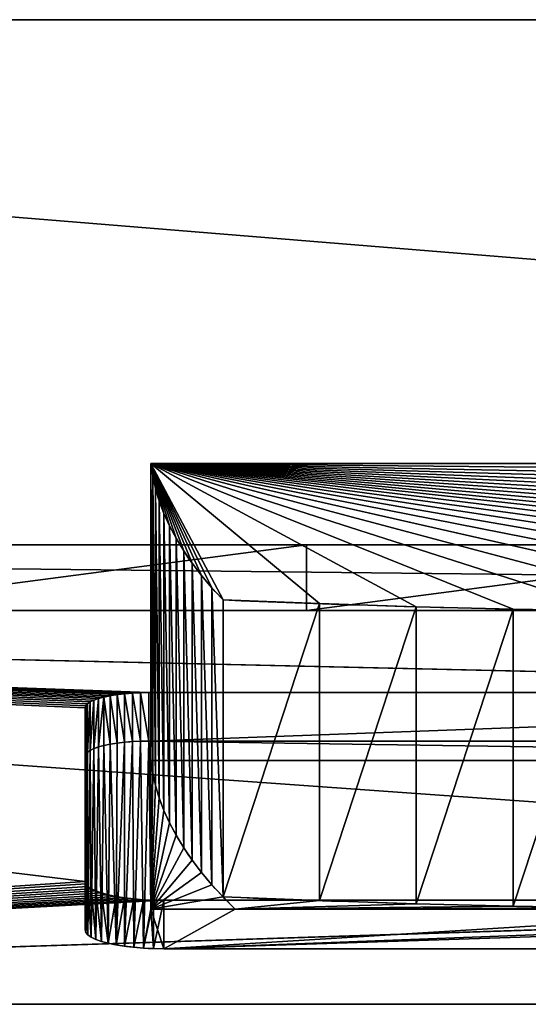
# Model space of a CAD drawing. Units: millimetres. Extents: x 0 to 500, y -625 to 0.
# Drawn here: x 190 to 229, y -625 to -550 of the extents above; entities that cross this region are included whole.
import ezdxf

# ---------------------------------------------------------------- set-up
doc = ezdxf.new("R2010")
doc.units = ezdxf.units.MM
doc.header["$LTSCALE"] = 25.4
doc.layers.get('0').update_dxf_attribs({"true_color": 0xff5454})

# ---------------------------------------------------------------- blocks, each defined once
blk = doc.blocks.new('Group_4')
at = {"color": 7, "true_color": 0xeae9ee}
for p, q in [((35, 0), (35, 491.2)), ((35, 491.2, 270), (35, 0, 270)), ((35, 0), (35, 491.2)), ((35, 491.2, 270), (35, 0, 270)), ((75, 491.2, 270), (75, 0, 270)), ((75, 491.2, 270), (75, 0, 270)), ((30, 471.78, 50.989), (30, 20.62, 50.989)), ((30, 20.62, 245.58), (30, 471.78, 245.58)), ((30, 471.78, 50.989), (30, 20.62, 50.989)), ((30, 20.62, 245.58), (30, 471.78, 245.58)), ((30, 20.62, 245.58), (30, 471.78, 245.58)), ((30, 20.62, 172.462), (30, 471.78, 172.462)), ((30, 20.62, 172.462), (30, 471.78, 172.462)), ((30, 471.78, 50.989), (30, 20.62, 50.989)), ((35, 20.62, 245.58), (35, 471.78, 245.58)), ((35, 20.62, 245.58), (35, 471.78, 245.58)), ((75, 42.003), (75, 450.397)), ((75, 42.003), (75, 450.397)), ((0, 441.78, 172.462), (0, 50.62, 172.462)), ((0, 441.78, 172.462), (0, 50.62, 172.462)), ((8.983, 300.996, 136.087), (5.294, 300.996, 135.176)), ((8.983, 300.996, 136.087), (5.294, 300.996, 135.176)), ((9.167, 301.149, 135.342), (5.478, 301.149, 134.431)), ((9.167, 301.149, 135.342), (5.478, 301.149, 134.431)), ((5.665, 301.2, 133.673), (18.895, 301.2, 80.107)), ((9.355, 301.2, 134.585), (5.665, 301.2, 133.673)), ((5.665, 301.2, 133.673), (18.895, 301.2, 80.107)), ((9.355, 301.2, 134.585), (5.665, 301.2, 133.673)), ((9.355, 301.2, 134.585), (22.584, 301.2, 81.018)), ((9.355, 301.2, 134.585), (22.584, 301.2, 81.018)), ((22.584, 301.2, 81.018), (18.895, 301.2, 80.107)), ((22.584, 301.2, 81.018), (18.895, 301.2, 80.107)), ((22.735, 301.159, 80.404), (19.046, 301.159, 79.493)), ((22.735, 301.159, 80.404), (19.046, 301.159, 79.493)), ((22.884, 301.035, 79.801), (19.195, 301.035, 78.89)), ((22.884, 301.035, 79.801), (19.195, 301.035, 78.89)), ((23.028, 300.831, 79.219), (19.339, 300.831, 78.308)), ((23.028, 300.831, 79.219), (19.339, 300.831, 78.308)), ((8.638, 300.399, 137.488), (4.948, 300.399, 136.577)), ((8.638, 300.399, 137.488), (4.948, 300.399, 136.577)), ((8.806, 300.745, 136.807), (5.117, 300.745, 135.895)), ((8.806, 300.745, 136.807), (5.117, 300.745, 135.895)), ((23.164, 300.551, 78.667), (19.475, 300.551, 77.756)), ((23.164, 300.551, 78.667), (19.475, 300.551, 77.756)), ((23.291, 300.199, 78.156), (19.602, 300.199, 77.245)), ((23.291, 300.199, 78.156), (19.602, 300.199, 77.245)), ((8.341, 299.448, 138.69), (4.651, 299.448, 137.779)), ((8.341, 299.448, 138.69), (4.651, 299.448, 137.779)), ((8.482, 299.964, 138.119), (4.792, 299.964, 137.208)), ((8.482, 299.964, 138.119), (4.792, 299.964, 137.208)), ((23.405, 299.781, 77.693), (19.716, 299.781, 76.782)), ((23.405, 299.781, 77.693), (19.716, 299.781, 76.782)), ((23.505, 299.305, 77.288), (19.816, 299.305, 76.377)), ((23.505, 299.305, 77.288), (19.816, 299.305, 76.377)), ((8.217, 298.86, 139.191), (4.528, 298.86, 138.28)), ((8.217, 298.86, 139.191), (4.528, 298.86, 138.28)), ((23.589, 298.778, 76.946), (19.9, 298.778, 76.035)), ((23.589, 298.778, 76.946), (19.9, 298.778, 76.035)), ((8.113, 298.21, 139.613), (4.424, 298.21, 138.702)), ((8.113, 298.21, 139.613), (4.424, 298.21, 138.702)), ((23.657, 298.21, 76.674), (19.967, 298.21, 75.763)), ((23.657, 298.21, 76.674), (19.967, 298.21, 75.763)), ((8.03, 297.508, 139.949), (4.341, 297.508, 139.038)), ((8.03, 297.508, 139.949), (4.341, 297.508, 139.038)), ((23.705, 297.61, 76.476), (20.016, 297.61, 75.565)), ((23.705, 297.61, 76.476), (20.016, 297.61, 75.565)), ((7.969, 296.767, 140.193), (4.28, 296.767, 139.282)), ((7.969, 296.767, 140.193), (4.28, 296.767, 139.282)), ((23.735, 296.989, 76.356), (20.046, 296.989, 75.445)), ((23.735, 296.989, 76.356), (20.046, 296.989, 75.445)), ((23.745, 296.357, 76.316), (20.056, 296.357, 75.405)), ((20.056, 296.357, 75.405), (20.056, 195.926, 75.405)), ((23.745, 296.357, 76.316), (20.056, 296.357, 75.405)), ((20.056, 296.357, 75.405), (20.056, 195.926, 75.405)), ((23.745, 296.357, 76.316), (23.745, 195.926, 76.316)), ((23.745, 296.357, 76.316), (23.745, 195.926, 76.316)), ((7.933, 296, 140.341), (4.244, 296, 139.43)), ((7.933, 296, 140.341), (4.244, 296, 139.43)), ((7.252, 296.2, 127.247), (18.582, 296.2, 81.373)), ((7.252, 289.781, 127.247), (7.252, 296.2, 127.247)), ((7.252, 289.781, 127.247), (7.252, 296.2, 127.247)), ((7.252, 296.2, 127.247), (18.582, 296.2, 81.373)), ((38.343, 295.563, 98.538), (15.722, 295.563, 92.952)), ((38.343, 295.563, 98.538), (15.722, 295.563, 92.952)), ((39.295, 295.848, 94.683), (16.675, 295.848, 89.096)), ((39.295, 295.848, 94.683), (16.675, 295.848, 89.096)), ((40.248, 296.06, 90.822), (17.628, 296.06, 85.236)), ((40.248, 296.06, 90.822), (17.628, 296.06, 85.236)), ((18.582, 296.2, 81.373), (18.582, 196.5, 81.373)), ((18.582, 296.2, 81.373), (18.582, 196.5, 81.373)), ((41.202, 296.2, 86.959), (18.582, 296.2, 81.373)), ((41.202, 296.2, 86.959), (18.582, 296.2, 81.373)), ((41.202, 296.2, 86.959), (41.202, 196.5, 86.959)), ((41.202, 296.2, 86.959), (41.202, 196.5, 86.959)), ((4.231, 197.22, 139.48), (4.231, 295.219, 139.48)), ((7.921, 295.219, 140.391), (4.231, 295.219, 139.48)), ((4.231, 197.22, 139.48), (4.231, 295.219, 139.48)), ((7.921, 295.219, 140.391), (4.231, 295.219, 139.48)), ((7.921, 197.22, 140.391), (7.921, 295.219, 140.391)), ((7.921, 197.22, 140.391), (7.921, 295.219, 140.391)), ((36.443, 294.779, 106.232), (13.822, 294.779, 100.645)), ((36.443, 294.779, 106.232), (13.822, 294.779, 100.645)), ((37.392, 295.207, 102.388), (14.772, 295.207, 96.802)), ((37.392, 295.207, 102.388), (14.772, 295.207, 96.802)), ((35.496, 294.279, 110.066), (12.875, 294.279, 104.48)), ((35.496, 294.279, 110.066), (12.875, 294.279, 104.48)), ((34.551, 293.707, 113.892), (11.931, 293.707, 108.306)), ((34.551, 293.707, 113.892), (11.931, 293.707, 108.306)), ((33.609, 293.064, 117.707), (10.988, 293.064, 112.12)), ((33.609, 293.064, 117.707), (10.988, 293.064, 112.12)), ((32.67, 292.349, 121.51), (10.049, 292.349, 115.923)), ((32.67, 292.349, 121.51), (10.049, 292.349, 115.923)), ((31.734, 291.564, 125.299), (9.113, 291.564, 119.713)), ((31.734, 291.564, 125.299), (9.113, 291.564, 119.713)), ((30.801, 290.707, 129.074), (8.181, 290.707, 123.488)), ((30.801, 290.707, 129.074), (8.181, 290.707, 123.488)), ((7.252, 246.318, 127.247), (7.252, 289.781, 127.247)), ((7.252, 246.318, 127.247), (7.252, 289.781, 127.247)), ((30, 284.352, 17.809), (35, 284.352, 17.809)), ((30, 284.352, 17.809), (35, 284.352, 17.809)), ((30.518, 283.366, 130.22), (7.898, 283.366, 124.634)), ((30.518, 283.366, 130.22), (7.898, 283.366, 124.634)), ((30.286, 275.994, 131.159), (7.666, 275.994, 125.573)), ((30.286, 275.994, 131.159), (7.666, 275.994, 125.573)), ((30.106, 268.597, 131.891), (7.485, 268.597, 126.304)), ((30.106, 268.597, 131.891), (7.485, 268.597, 126.304))]:
    blk.add_line(p, q, dxfattribs=at)
at = {"color": 7, "true_color": 0xeae9ee, "extrusion": (-1, -9.11731e-16, -2.82399e-16)}
for centre in [(-246.2, 779.279, -30), (-246.2, 779.279, -30), (-246.2, 779.279, -30), (-246.2, 779.279, -30), (-246.2, 779.279, -30), (-246.2, 779.279, -30), (-246.2, 779.279, -30), (-246.2, 779.279, -30), (-246.2, 779.279, -30), (-246.2, 779.279, -30), (-246.2, 779.279, -30), (-246.2, 779.279, -30), (-246.2, 779.279, -30), (-246.2, 779.279, -30), (-246.2, 779.279, -35), (-246.2, 779.279, -35), (-246.2, 779.279, -35), (-246.2, 779.279, -35), (-246.2, 779.279, -35), (-246.2, 779.279, -35), (-246.2, 779.279, -35), (-246.2, 779.279, -35), (-246.2, 779.279, -35), (-246.2, 779.279, -35), (-246.2, 779.279, -35), (-246.2, 779.279, -35), (-246.2, 779.279, -35), (-246.2, 779.279, -35)]:
    blk.add_arc(centre, 762.426, 252.790183, 287.209817, dxfattribs=at)
at = {"color": 7, "true_color": 0xeae9ee, "extrusion": (0.970831, 0, 0.239764)}
for centre in [(295.219, 128.416, 37.55), (295.219, 128.416, 37.55), (295.219, 128.416, 37.55), (295.219, 128.416, 37.55), (295.219, 128.416, 37.55), (295.219, 128.416, 37.55), (295.219, 128.416, 37.55), (295.219, 128.416, 37.55), (295.219, 128.416, 37.55), (295.219, 128.416, 37.55), (295.219, 128.416, 37.55), (295.219, 128.416, 37.55), (295.219, 128.416, 37.55), (295.219, 128.416, 41.35), (295.219, 128.416, 41.35), (295.219, 128.416, 41.35), (295.219, 128.416, 41.35), (295.219, 128.416, 41.35), (295.219, 128.416, 41.35), (295.219, 128.416, 41.35), (295.219, 128.416, 41.35), (295.219, 128.416, 41.35), (295.219, 128.416, 41.35), (295.219, 128.416, 41.35), (295.219, 128.416, 41.35), (295.219, 128.416, 41.35)]:
    blk.add_arc(centre, 5.981, 0, 90, dxfattribs=at)
at = {"color": 7, "true_color": 0xeae9ee, "extrusion": (-0.970831, -3.57389e-14, -0.239764)}
for centre in [(-296.357, 73.24, -37.55), (-296.357, 73.24, -37.55), (-296.357, 73.24, -37.55), (-296.357, 73.24, -37.55), (-296.357, 73.24, -37.55), (-296.357, 73.24, -37.55), (-296.357, 73.24, -37.55), (-296.357, 73.24, -37.55), (-296.357, 73.24, -37.55), (-296.357, 73.24, -37.55), (-296.357, 73.24, -37.55), (-296.357, 73.24, -37.55), (-296.357, 73.24, -37.55), (-296.357, 73.24, -41.35), (-296.357, 73.24, -41.35), (-296.357, 73.24, -41.35), (-296.357, 73.24, -41.35), (-296.357, 73.24, -41.35), (-296.357, 73.24, -41.35), (-296.357, 73.24, -41.35), (-296.357, 73.24, -41.35), (-296.357, 73.24, -41.35), (-296.357, 73.24, -41.35), (-296.357, 73.24, -41.35), (-296.357, 73.24, -41.35), (-296.357, 73.24, -41.35)]:
    blk.add_arc(centre, 4.843, 180, 270, dxfattribs=at)
at = {"color": 7, "true_color": 0xeae9ee, "extrusion": (-0.970831, 2.36354e-13, -0.239764)}
blk.add_arc((-76.966, 68.824, -37.55), 219.309, 167.06247, 178.5054, dxfattribs=at)
blk.add_arc((-76.966, 68.824, -37.55), 219.309, 167.06247, 178.5054, dxfattribs=at)
blk.add_arc((-76.966, 68.824, -37.55), 219.309, 167.06247, 178.5054, dxfattribs=at)
blk.add_arc((-76.966, 68.824, -37.55), 219.309, 167.06247, 178.5054, dxfattribs=at)
blk.add_arc((-76.966, 68.824, -37.55), 219.309, 167.06247, 178.5054, dxfattribs=at)
blk.add_arc((-76.966, 68.824, -37.55), 219.309, 167.06247, 178.5054, dxfattribs=at)
blk.add_arc((-76.966, 68.824, -37.55), 219.309, 167.06247, 178.5054, dxfattribs=at)
blk.add_arc((-76.966, 68.824, -37.55), 219.309, 167.06247, 178.5054, dxfattribs=at)
blk.add_arc((-76.966, 68.824, -37.55), 219.309, 167.06247, 178.5054, dxfattribs=at)
blk.add_arc((-76.966, 68.824, -37.55), 219.309, 167.06247, 178.5054, dxfattribs=at)
blk.add_arc((-76.966, 68.824, -37.55), 219.309, 167.06247, 178.5054, dxfattribs=at)
blk.add_arc((-76.966, 68.824, -37.55), 219.309, 167.06247, 178.5054, dxfattribs=at)
at = {"color": 7, "true_color": 0xeae9ee, "extrusion": (-0.970831, 2.17832e-13, -0.239764)}
blk.add_arc((-76.966, 68.824, -60.85), 219.309, 167.06247, 178.5054, dxfattribs=at)
blk.add_arc((-76.966, 68.824, -60.85), 219.309, 167.06247, 178.5054, dxfattribs=at)
blk.add_arc((-76.966, 68.824, -60.85), 219.309, 167.06247, 178.5054, dxfattribs=at)
blk.add_arc((-76.966, 68.824, -60.85), 219.309, 167.06247, 178.5054, dxfattribs=at)
blk.add_arc((-76.966, 68.824, -60.85), 219.309, 167.06247, 178.5054, dxfattribs=at)
blk.add_arc((-76.966, 68.824, -60.85), 219.309, 167.06247, 178.5054, dxfattribs=at)
blk.add_arc((-76.966, 68.824, -60.85), 219.309, 167.06247, 178.5054, dxfattribs=at)
blk.add_arc((-76.966, 68.824, -60.85), 219.309, 167.06247, 178.5054, dxfattribs=at)
blk.add_arc((-76.966, 68.824, -60.85), 219.309, 167.06247, 178.5054, dxfattribs=at)
blk.add_arc((-76.966, 68.824, -60.85), 219.309, 167.06247, 178.5054, dxfattribs=at)
blk.add_arc((-76.966, 68.824, -60.85), 219.309, 167.06247, 178.5054, dxfattribs=at)
blk.add_arc((-76.966, 68.824, -60.85), 219.309, 167.06247, 178.5054, dxfattribs=at)
at = {"color": 7, "true_color": 0xeae9ee, "extrusion": (0.970831, 8.31926e-15, 0.239764)}
blk.add_arc((246.283, -134.957, 37.55), 256.753, 80.03637, 89.99219, dxfattribs=at)
blk.add_arc((246.283, -134.957, 37.55), 256.753, 80.03637, 89.99219, dxfattribs=at)
blk.add_arc((246.283, -134.957, 37.55), 256.753, 80.03637, 89.99219, dxfattribs=at)
blk.add_arc((246.283, -134.957, 37.55), 256.753, 80.03637, 89.99219, dxfattribs=at)
blk.add_arc((246.283, -134.957, 37.55), 256.753, 80.03637, 89.99219, dxfattribs=at)
blk.add_arc((246.283, -134.957, 37.55), 256.753, 80.03637, 89.99219, dxfattribs=at)
blk.add_arc((246.283, -134.957, 37.55), 256.753, 80.03637, 89.99219, dxfattribs=at)
at = {"color": 7, "true_color": 0xeae9ee, "extrusion": (-0.970831, 2.30908e-13, -0.239764)}
blk.add_arc((-76.966, 68.824, -37.55), 219.309, 166.0222, 167.06247, dxfattribs=at)
blk.add_arc((-76.966, 68.824, -37.55), 219.309, 166.0222, 167.06247, dxfattribs=at)
at = {"color": 7, "true_color": 0xeae9ee, "extrusion": (0.970831, 7.20175e-15, 0.239764)}
blk.add_arc((246.283, -134.957, 60.85), 256.753, 80.03637, 89.99219, dxfattribs=at)
blk.add_arc((246.283, -134.957, 60.85), 256.753, 80.03637, 89.99219, dxfattribs=at)
blk.add_arc((246.283, -134.957, 60.85), 256.753, 80.03637, 89.99219, dxfattribs=at)
blk.add_arc((246.283, -134.957, 60.85), 256.753, 80.03637, 89.99219, dxfattribs=at)
blk.add_arc((246.283, -134.957, 60.85), 256.753, 80.03637, 89.99219, dxfattribs=at)
blk.add_arc((246.283, -134.957, 60.85), 256.753, 80.03637, 89.99219, dxfattribs=at)
blk.add_arc((246.283, -134.957, 60.85), 256.753, 80.03637, 89.99219, dxfattribs=at)
blk.add_arc((246.283, -134.957, 60.85), 256.753, 80.03637, 89.99219, dxfattribs=at)
at = {"color": 7, "true_color": 0xeae9ee}
mesh = blk.add_polyface(dxfattribs=at)
corners = [(75, 0), (75, 42.003), (35, 0), (75, 491.2), (35, 491.2), (75, 450.397)]
mesh.append_faces([[corners[k] for k in face] for face in [(2, 3, 4), (3, 1, 5)]], dxfattribs={"vtx0": -1, "color": 7})
mesh.append_faces([[corners[k] for k in face] for face in [(3, 2, 1)]], dxfattribs={"vtx0": -1, "vtx1": -1, "vtx2": -1, "color": 7})
mesh.append_faces([[corners[k] for k in face] for face in [(0, 1, 2)]], dxfattribs={"vtx1": -1, "color": 7})
mesh = blk.add_polyface(dxfattribs=at)
corners = [(35, 0), (35, 20.62, 50.989), (35, 0, 270), (35, 57.346, 40.613), (35, 94.546, 32.089), (35, 132.126, 25.436), (35, 169.991, 20.672), (35, 208.048, 17.809), (35, 491.2), (35, 246.2, 16.854), (35, 284.352, 17.809), (35, 322.409, 20.672), (35, 360.274, 25.436), (35, 397.854, 32.089), (35, 435.054, 40.613), (35, 471.78, 50.989), (35, 471.78, 172.462), (35, 471.78, 245.58), (35, 20.62, 245.58), (35, 491.2, 270), (35, 20.62, 172.462)]
mesh.append_faces([[corners[k] for k in face] for face in [(18, 1, 20)]], dxfattribs={"vtx0": -1, "color": 7})
mesh.append_faces([[corners[k] for k in face] for face in [(0, 1, 2), (1, 0, 3), (3, 0, 4), (4, 0, 5), (5, 0, 6), (6, 0, 7), (7, 8, 9), (9, 8, 10), (10, 8, 11), (11, 8, 12), (12, 8, 13), (13, 8, 14), (14, 8, 15), (15, 8, 16), (16, 8, 17), (2, 18, 19), (19, 17, 8)]], dxfattribs={"vtx0": -1, "vtx1": -1, "color": 7})
mesh.append_faces([[corners[k] for k in face] for face in [(18, 2, 1)]], dxfattribs={"vtx0": -1, "vtx1": -1, "vtx2": -1, "color": 7})
mesh.append_faces([[corners[k] for k in face] for face in [(7, 0, 8), (19, 18, 17)]], dxfattribs={"vtx0": -1, "vtx2": -1, "color": 7})
mesh = blk.add_polyface(dxfattribs=at)
corners = [(75, 491.2, 270), (35, 0, 270), (35, 491.2, 270), (75, 0, 270)]
mesh.append_faces([[corners[k] for k in face] for face in [(0, 1, 2), (1, 0, 3)]], dxfattribs={"vtx0": -1, "color": 7})
mesh = blk.add_polyface(dxfattribs=at)
corners = [(75, 42.003), (75, 0, 270), (75, 0), (75, 491.2, 270), (75, 450.397), (75, 491.2)]
mesh.append_faces([[corners[k] for k in face] for face in [(0, 1, 2), (3, 4, 5)]], dxfattribs={"vtx0": -1, "color": 7})
mesh.append_faces([[corners[k] for k in face] for face in [(1, 0, 3)]], dxfattribs={"vtx0": -1, "vtx1": -1, "color": 7})
mesh.append_faces([[corners[k] for k in face] for face in [(3, 0, 4)]], dxfattribs={"vtx0": -1, "vtx2": -1, "color": 7})
mesh = blk.add_polyface(dxfattribs=at)
corners = [(30, 20.62, 50.989), (23.511, 193.049, 77.264), (0, 50.62, 172.462), (23.593, 193.563, 76.931), (23.659, 194.118, 76.665), (23.706, 194.703, 76.473), (23.735, 195.309, 76.355), (30, 471.78, 50.989), (23.413, 192.584, 77.66), (23.302, 192.177, 78.111), (23.178, 191.833, 78.61), (23.046, 191.56, 79.149), (22.905, 191.361, 79.717), (22.76, 191.24, 80.306), (22.612, 191.2, 80.905), (23.745, 195.926, 76.316), (23.745, 296.357, 76.316), (23.735, 296.989, 76.356), (23.705, 297.61, 76.476), (23.657, 298.21, 76.674), (23.589, 298.778, 76.946), (23.505, 299.305, 77.288), (23.405, 299.781, 77.693), (23.291, 300.199, 78.156), (23.164, 300.551, 78.667), (23.028, 300.831, 79.219), (22.884, 301.035, 79.801), (22.735, 301.159, 80.404), (22.584, 301.2, 81.018), (9.355, 301.2, 134.585), (0, 441.78, 172.462), (7.933, 196.434, 140.341), (7.97, 195.662, 140.192), (8.03, 194.916, 139.946), (8.114, 194.21, 139.608), (8.219, 193.555, 139.183), (8.343, 192.963, 138.679), (8.485, 192.444, 138.105), (8.642, 192.007, 137.469), (8.812, 191.658, 136.783), (8.99, 191.405, 136.059), (9.176, 191.252, 135.31), (9.364, 191.2, 134.547), (7.921, 197.22, 140.391), (7.921, 295.219, 140.391), (7.933, 296, 140.341), (7.969, 296.767, 140.193), (8.03, 297.508, 139.949), (8.113, 298.21, 139.613), (8.217, 298.86, 139.191), (8.341, 299.448, 138.69), (8.482, 299.964, 138.119), (8.638, 300.399, 137.488), (8.806, 300.745, 136.807), (8.983, 300.996, 136.087), (9.167, 301.149, 135.342)]
mesh.append_faces([[corners[k] for k in face] for face in [(0, 1, 2), (1, 0, 3), (3, 0, 4), (4, 0, 5), (5, 0, 6), (6, 7, 15), (15, 7, 16), (16, 7, 17), (17, 7, 18), (18, 7, 19), (19, 7, 20), (20, 7, 21), (21, 7, 22), (22, 7, 23), (23, 7, 24), (24, 7, 25), (25, 7, 26), (26, 7, 27), (27, 7, 28), (28, 7, 29), (2, 31, 30), (31, 2, 32), (32, 2, 33), (33, 2, 34), (34, 2, 35), (35, 2, 36), (36, 2, 37), (37, 2, 38), (38, 2, 39), (39, 2, 40), (40, 2, 41), (41, 2, 42), (42, 2, 14)]], dxfattribs={"vtx0": -1, "vtx1": -1, "color": 7})
mesh.append_faces([[corners[k] for k in face] for face in [(6, 0, 7), (2, 1, 8), (2, 8, 9), (2, 9, 10), (2, 10, 11), (2, 11, 12), (2, 12, 13), (2, 13, 14), (29, 7, 30), (30, 31, 43), (30, 43, 44), (30, 44, 45), (30, 45, 46), (30, 46, 47), (30, 47, 48), (30, 48, 49), (30, 49, 50), (30, 50, 51), (30, 51, 52), (30, 52, 53), (30, 53, 54), (30, 54, 55), (30, 55, 29)]], dxfattribs={"vtx0": -1, "vtx2": -1, "color": 7})
mesh = blk.add_polyface(dxfattribs=at)
corners = [(0, 50.62, 172.462), (30, 471.78, 245.58), (30, 20.62, 245.58), (0, 441.78, 172.462)]
mesh.append_faces([[corners[k] for k in face] for face in [(0, 1, 2), (1, 0, 3)]], dxfattribs={"vtx0": -1, "color": 7})
mesh = blk.add_polyface(dxfattribs=at)
corners = [(35, 471.78, 245.58), (30, 20.62, 245.58), (30, 471.78, 245.58), (35, 20.62, 245.58)]
mesh.append_faces([[corners[k] for k in face] for face in [(0, 1, 2), (1, 0, 3)]], dxfattribs={"vtx0": -1, "color": 7})
mesh = blk.add_polyface(dxfattribs=at)
corners = [(30, 57.346, 40.613), (30, 471.78, 50.989), (30, 20.62, 50.989), (30, 94.546, 32.089), (30, 132.126, 25.436), (30, 169.991, 20.672), (30, 208.048, 17.809), (30, 246.2, 16.854), (30, 284.352, 17.809), (30, 322.409, 20.672), (30, 360.274, 25.436), (30, 397.854, 32.089), (30, 435.054, 40.613)]
mesh.append_faces([[corners[k] for k in face] for face in [(0, 1, 2), (1, 11, 12)]], dxfattribs={"vtx0": -1, "color": 7})
mesh.append_faces([[corners[k] for k in face] for face in [(1, 0, 3), (1, 3, 4), (1, 4, 5), (1, 5, 6), (1, 6, 7), (1, 7, 8), (1, 8, 9), (1, 9, 10), (1, 10, 11)]], dxfattribs={"vtx0": -1, "vtx2": -1, "color": 7})
mesh = blk.add_polyface(dxfattribs=at)
corners = [(30, 471.78, 172.462), (30, 20.62, 245.58), (30, 20.62, 172.462), (30, 471.78, 245.58)]
mesh.append_faces([[corners[k] for k in face] for face in [(0, 1, 2), (1, 0, 3)]], dxfattribs={"vtx0": -1, "color": 7})
mesh = blk.add_polyface(dxfattribs=at)
corners = [(30, 471.78, 50.989), (30, 20.62, 172.462), (30, 20.62, 50.989), (30, 471.78, 172.462)]
mesh.append_faces([[corners[k] for k in face] for face in [(0, 1, 2), (1, 0, 3)]], dxfattribs={"vtx0": -1, "color": 7})
mesh = blk.add_polyface(dxfattribs=at)
corners = [(35, 284.352, 17.809), (30, 322.409, 20.672), (30, 284.352, 17.809), (35, 322.409, 20.672)]
mesh.append_faces([[corners[k] for k in face] for face in [(0, 1, 2), (1, 0, 3)]], dxfattribs={"vtx0": -1, "color": 7})
mesh = blk.add_polyface(dxfattribs=at)
corners = [(20.056, 195.926, 75.405), (18.582, 196.5, 81.373), (15.369, 196.2, 94.382), (20.056, 296.357, 75.405), (18.582, 296.2, 81.373), (7.252, 296.2, 127.247), (19.071, 191.24, 79.395), (5.675, 191.2, 133.636), (18.923, 191.2, 79.993), (5.486, 191.252, 134.398), (19.216, 191.361, 78.806), (5.301, 191.405, 135.148), (19.356, 191.56, 78.238), (5.122, 191.658, 135.872), (19.489, 191.833, 77.699), (4.953, 192.007, 136.558), (19.613, 192.177, 77.2), (4.796, 192.444, 137.193), (19.724, 192.584, 76.749), (4.654, 192.963, 137.768), (19.822, 193.049, 76.353), (4.53, 193.555, 138.272), (19.904, 193.563, 76.02), (4.425, 194.21, 138.697), (19.97, 194.118, 75.754), (20.017, 194.703, 75.561), (4.341, 194.916, 139.035), (20.046, 195.309, 75.444), (4.281, 195.662, 139.281), (7.252, 196.2, 127.247), (4.244, 196.434, 139.43), (7.252, 202.914, 127.247), (4.231, 197.22, 139.48), (4.231, 295.219, 139.48), (7.252, 246.318, 127.247), (7.252, 289.781, 127.247), (4.244, 296, 139.43), (4.28, 296.767, 139.282), (20.046, 296.989, 75.445), (4.341, 297.508, 139.038), (20.016, 297.61, 75.565), (4.424, 298.21, 138.702), (19.967, 298.21, 75.763), (4.528, 298.86, 138.28), (19.9, 298.778, 76.035), (19.816, 299.305, 76.377), (4.651, 299.448, 137.779), (19.716, 299.781, 76.782), (4.792, 299.964, 137.208), (19.602, 300.199, 77.245), (4.948, 300.399, 136.577), (19.475, 300.551, 77.756), (5.117, 300.745, 135.895), (19.339, 300.831, 78.308), (5.294, 300.996, 135.176), (19.195, 301.035, 78.89), (5.478, 301.149, 134.431), (19.046, 301.159, 79.493), (5.665, 301.2, 133.673), (18.895, 301.2, 80.107)]
mesh.append_faces([[corners[k] for k in face] for face in [(6, 7, 8), (58, 57, 59)]], dxfattribs={"vtx0": -1, "color": 7})
mesh.append_faces([[corners[k] for k in face] for face in [(1, 3, 4), (4, 3, 5), (7, 6, 9), (9, 10, 11), (11, 12, 13), (13, 14, 15), (15, 16, 17), (17, 18, 19), (19, 20, 21), (21, 22, 23), (23, 25, 26), (26, 27, 28), (28, 29, 30), (29, 0, 2), (30, 31, 32), (32, 31, 33), (33, 5, 36), (36, 5, 37), (37, 38, 39), (39, 40, 41), (41, 42, 43), (43, 45, 46), (46, 47, 48), (48, 49, 50), (50, 51, 52), (52, 53, 54), (54, 55, 56), (56, 57, 58)]], dxfattribs={"vtx0": -1, "vtx1": -1, "color": 7})
mesh.append_faces([[corners[k] for k in face] for face in [(28, 0, 29), (37, 5, 3)]], dxfattribs={"vtx0": -1, "vtx1": -1, "vtx2": -1, "color": 7})
mesh.append_faces([[corners[k] for k in face] for face in [(0, 1, 2), (1, 0, 3), (9, 6, 10), (11, 10, 12), (13, 12, 14), (15, 14, 16), (17, 16, 18), (19, 18, 20), (21, 20, 22), (23, 22, 24), (23, 24, 25), (26, 25, 27), (28, 27, 0), (30, 29, 31), (33, 31, 34), (33, 34, 35), (33, 35, 5), (37, 3, 38), (39, 38, 40), (41, 40, 42), (43, 42, 44), (43, 44, 45), (46, 45, 47), (48, 47, 49), (50, 49, 51), (52, 51, 53), (54, 53, 55), (56, 55, 57)]], dxfattribs={"vtx0": -1, "vtx2": -1, "color": 7})
mesh = blk.add_polyface(dxfattribs=at)
corners = [(8.983, 300.996, 136.087), (5.117, 300.745, 135.895), (5.294, 300.996, 135.176), (8.806, 300.745, 136.807)]
mesh.append_faces([[corners[k] for k in face] for face in [(0, 1, 2), (1, 0, 3)]], dxfattribs={"vtx0": -1, "color": 7})
mesh = blk.add_polyface(dxfattribs=at)
corners = [(9.167, 301.149, 135.342), (5.294, 300.996, 135.176), (5.478, 301.149, 134.431), (8.983, 300.996, 136.087)]
mesh.append_faces([[corners[k] for k in face] for face in [(0, 1, 2), (1, 0, 3)]], dxfattribs={"vtx0": -1, "color": 7})
mesh = blk.add_polyface(dxfattribs=at)
corners = [(9.355, 301.2, 134.585), (5.478, 301.149, 134.431), (5.665, 301.2, 133.673), (9.167, 301.149, 135.342)]
mesh.append_faces([[corners[k] for k in face] for face in [(0, 1, 2), (1, 0, 3)]], dxfattribs={"vtx0": -1, "color": 7})
mesh = blk.add_polyface(dxfattribs=at)
corners = [(22.584, 301.2, 81.018), (5.665, 301.2, 133.673), (18.895, 301.2, 80.107), (9.355, 301.2, 134.585)]
mesh.append_faces([[corners[k] for k in face] for face in [(0, 1, 2), (1, 0, 3)]], dxfattribs={"vtx0": -1, "color": 7})
mesh = blk.add_polyface(dxfattribs=at)
corners = [(22.735, 301.159, 80.404), (18.895, 301.2, 80.107), (19.046, 301.159, 79.493), (22.584, 301.2, 81.018)]
mesh.append_faces([[corners[k] for k in face] for face in [(0, 1, 2), (1, 0, 3)]], dxfattribs={"vtx0": -1, "color": 7})
mesh = blk.add_polyface(dxfattribs=at)
corners = [(22.884, 301.035, 79.801), (19.046, 301.159, 79.493), (19.195, 301.035, 78.89), (22.735, 301.159, 80.404)]
mesh.append_faces([[corners[k] for k in face] for face in [(0, 1, 2), (1, 0, 3)]], dxfattribs={"vtx0": -1, "color": 7})
mesh = blk.add_polyface(dxfattribs=at)
corners = [(23.028, 300.831, 79.219), (19.195, 301.035, 78.89), (19.339, 300.831, 78.308), (22.884, 301.035, 79.801)]
mesh.append_faces([[corners[k] for k in face] for face in [(0, 1, 2), (1, 0, 3)]], dxfattribs={"vtx0": -1, "color": 7})
mesh = blk.add_polyface(dxfattribs=at)
corners = [(23.164, 300.551, 78.667), (19.339, 300.831, 78.308), (19.475, 300.551, 77.756), (23.028, 300.831, 79.219)]
mesh.append_faces([[corners[k] for k in face] for face in [(0, 1, 2), (1, 0, 3)]], dxfattribs={"vtx0": -1, "color": 7})
mesh = blk.add_polyface(dxfattribs=at)
corners = [(8.638, 300.399, 137.488), (4.792, 299.964, 137.208), (4.948, 300.399, 136.577), (8.482, 299.964, 138.119)]
mesh.append_faces([[corners[k] for k in face] for face in [(0, 1, 2), (1, 0, 3)]], dxfattribs={"vtx0": -1, "color": 7})
mesh = blk.add_polyface(dxfattribs=at)
corners = [(8.806, 300.745, 136.807), (4.948, 300.399, 136.577), (5.117, 300.745, 135.895), (8.638, 300.399, 137.488)]
mesh.append_faces([[corners[k] for k in face] for face in [(0, 1, 2), (1, 0, 3)]], dxfattribs={"vtx0": -1, "color": 7})
mesh = blk.add_polyface(dxfattribs=at)
corners = [(23.291, 300.199, 78.156), (19.475, 300.551, 77.756), (19.602, 300.199, 77.245), (23.164, 300.551, 78.667)]
mesh.append_faces([[corners[k] for k in face] for face in [(0, 1, 2), (1, 0, 3)]], dxfattribs={"vtx0": -1, "color": 7})
mesh = blk.add_polyface(dxfattribs=at)
corners = [(23.405, 299.781, 77.693), (19.602, 300.199, 77.245), (19.716, 299.781, 76.782), (23.291, 300.199, 78.156)]
mesh.append_faces([[corners[k] for k in face] for face in [(0, 1, 2), (1, 0, 3)]], dxfattribs={"vtx0": -1, "color": 7})
mesh = blk.add_polyface(dxfattribs=at)
corners = [(4.651, 299.448, 137.779), (8.217, 298.86, 139.191), (4.528, 298.86, 138.28), (8.341, 299.448, 138.69)]
mesh.append_faces([[corners[k] for k in face] for face in [(0, 1, 2), (1, 0, 3)]], dxfattribs={"vtx0": -1, "color": 7})
mesh = blk.add_polyface(dxfattribs=at)
corners = [(8.482, 299.964, 138.119), (4.651, 299.448, 137.779), (4.792, 299.964, 137.208), (8.341, 299.448, 138.69)]
mesh.append_faces([[corners[k] for k in face] for face in [(0, 1, 2), (1, 0, 3)]], dxfattribs={"vtx0": -1, "color": 7})
mesh = blk.add_polyface(dxfattribs=at)
corners = [(19.816, 299.305, 76.377), (23.405, 299.781, 77.693), (19.716, 299.781, 76.782), (23.505, 299.305, 77.288)]
mesh.append_faces([[corners[k] for k in face] for face in [(0, 1, 2), (1, 0, 3)]], dxfattribs={"vtx0": -1, "color": 7})
mesh = blk.add_polyface(dxfattribs=at)
corners = [(19.9, 298.778, 76.035), (23.505, 299.305, 77.288), (19.816, 299.305, 76.377), (23.589, 298.778, 76.946)]
mesh.append_faces([[corners[k] for k in face] for face in [(0, 1, 2), (1, 0, 3)]], dxfattribs={"vtx0": -1, "color": 7})
mesh = blk.add_polyface(dxfattribs=at)
corners = [(4.528, 298.86, 138.28), (8.113, 298.21, 139.613), (4.424, 298.21, 138.702), (8.217, 298.86, 139.191)]
mesh.append_faces([[corners[k] for k in face] for face in [(0, 1, 2), (1, 0, 3)]], dxfattribs={"vtx0": -1, "color": 7})
mesh = blk.add_polyface(dxfattribs=at)
corners = [(19.967, 298.21, 75.763), (23.589, 298.778, 76.946), (19.9, 298.778, 76.035), (23.657, 298.21, 76.674)]
mesh.append_faces([[corners[k] for k in face] for face in [(0, 1, 2), (1, 0, 3)]], dxfattribs={"vtx0": -1, "color": 7})
mesh = blk.add_polyface(dxfattribs=at)
corners = [(4.424, 298.21, 138.702), (8.03, 297.508, 139.949), (4.341, 297.508, 139.038), (8.113, 298.21, 139.613)]
mesh.append_faces([[corners[k] for k in face] for face in [(0, 1, 2), (1, 0, 3)]], dxfattribs={"vtx0": -1, "color": 7})
mesh = blk.add_polyface(dxfattribs=at)
corners = [(20.016, 297.61, 75.565), (23.657, 298.21, 76.674), (19.967, 298.21, 75.763), (23.705, 297.61, 76.476)]
mesh.append_faces([[corners[k] for k in face] for face in [(0, 1, 2), (1, 0, 3)]], dxfattribs={"vtx0": -1, "color": 7})
mesh = blk.add_polyface(dxfattribs=at)
corners = [(4.341, 297.508, 139.038), (7.969, 296.767, 140.193), (4.28, 296.767, 139.282), (8.03, 297.508, 139.949)]
mesh.append_faces([[corners[k] for k in face] for face in [(0, 1, 2), (1, 0, 3)]], dxfattribs={"vtx0": -1, "color": 7})
mesh = blk.add_polyface(dxfattribs=at)
corners = [(20.046, 296.989, 75.445), (23.705, 297.61, 76.476), (20.016, 297.61, 75.565), (23.735, 296.989, 76.356)]
mesh.append_faces([[corners[k] for k in face] for face in [(0, 1, 2), (1, 0, 3)]], dxfattribs={"vtx0": -1, "color": 7})
mesh = blk.add_polyface(dxfattribs=at)
corners = [(4.28, 296.767, 139.282), (7.933, 296, 140.341), (4.244, 296, 139.43), (7.969, 296.767, 140.193)]
mesh.append_faces([[corners[k] for k in face] for face in [(0, 1, 2), (1, 0, 3)]], dxfattribs={"vtx0": -1, "color": 7})
mesh = blk.add_polyface(dxfattribs=at)
corners = [(20.056, 296.357, 75.405), (23.735, 296.989, 76.356), (20.046, 296.989, 75.445), (23.745, 296.357, 76.316)]
mesh.append_faces([[corners[k] for k in face] for face in [(0, 1, 2), (1, 0, 3)]], dxfattribs={"vtx0": -1, "color": 7})
mesh = blk.add_polyface(dxfattribs=at)
corners = [(23.745, 195.926, 76.316), (20.056, 296.357, 75.405), (20.056, 195.926, 75.405), (23.745, 296.357, 76.316)]
mesh.append_faces([[corners[k] for k in face] for face in [(0, 1, 2), (1, 0, 3)]], dxfattribs={"vtx0": -1, "color": 7})
mesh = blk.add_polyface(dxfattribs=at)
corners = [(4.244, 296, 139.43), (7.921, 295.219, 140.391), (4.231, 295.219, 139.48), (7.933, 296, 140.341)]
mesh.append_faces([[corners[k] for k in face] for face in [(0, 1, 2), (1, 0, 3)]], dxfattribs={"vtx0": -1, "color": 7})
mesh = blk.add_polyface(dxfattribs=at)
corners = [(8.181, 290.707, 123.488), (7.252, 296.2, 127.247), (7.252, 289.781, 127.247), (9.113, 291.564, 119.713), (10.049, 292.349, 115.923), (10.988, 293.064, 112.12), (11.931, 293.707, 108.306), (12.875, 294.279, 104.48), (13.822, 294.779, 100.645), (14.772, 295.207, 96.802), (15.722, 295.563, 92.952), (16.675, 295.848, 89.096), (17.628, 296.06, 85.236), (18.582, 296.2, 81.373)]
mesh.append_faces([[corners[k] for k in face] for face in [(0, 1, 2), (1, 12, 13)]], dxfattribs={"vtx0": -1, "color": 7})
mesh.append_faces([[corners[k] for k in face] for face in [(1, 0, 3), (1, 3, 4), (1, 4, 5), (1, 5, 6), (1, 6, 7), (1, 7, 8), (1, 8, 9), (1, 9, 10), (1, 10, 11), (1, 11, 12)]], dxfattribs={"vtx0": -1, "vtx2": -1, "color": 7})
mesh = blk.add_polyface(dxfattribs=at)
corners = [(14.772, 295.207, 96.802), (38.343, 295.563, 98.538), (15.722, 295.563, 92.952), (37.392, 295.207, 102.388)]
mesh.append_faces([[corners[k] for k in face] for face in [(0, 1, 2), (1, 0, 3)]], dxfattribs={"vtx0": -1, "color": 7})
mesh = blk.add_polyface(dxfattribs=at)
corners = [(15.722, 295.563, 92.952), (39.295, 295.848, 94.683), (16.675, 295.848, 89.096), (38.343, 295.563, 98.538)]
mesh.append_faces([[corners[k] for k in face] for face in [(0, 1, 2), (1, 0, 3)]], dxfattribs={"vtx0": -1, "color": 7})
mesh = blk.add_polyface(dxfattribs=at)
corners = [(16.675, 295.848, 89.096), (40.248, 296.06, 90.822), (17.628, 296.06, 85.236), (39.295, 295.848, 94.683)]
mesh.append_faces([[corners[k] for k in face] for face in [(0, 1, 2), (1, 0, 3)]], dxfattribs={"vtx0": -1, "color": 7})
mesh = blk.add_polyface(dxfattribs=at)
corners = [(17.628, 296.06, 85.236), (41.202, 296.2, 86.959), (18.582, 296.2, 81.373), (40.248, 296.06, 90.822)]
mesh.append_faces([[corners[k] for k in face] for face in [(0, 1, 2), (1, 0, 3)]], dxfattribs={"vtx0": -1, "color": 7})
mesh = blk.add_polyface(dxfattribs=at)
corners = [(41.202, 296.2, 86.959), (18.582, 196.5, 81.373), (18.582, 296.2, 81.373), (41.202, 196.5, 86.959)]
mesh.append_faces([[corners[k] for k in face] for face in [(0, 1, 2), (1, 0, 3)]], dxfattribs={"vtx0": -1, "color": 7})
mesh = blk.add_polyface(dxfattribs=at)
corners = [(41.202, 296.2, 86.959), (40.247, 196.579, 90.827), (41.202, 196.5, 86.959), (39.293, 196.741, 94.691), (38.339, 196.986, 98.552), (37.387, 197.314, 102.407), (36.437, 197.726, 106.254), (35.489, 198.221, 110.092), (34.544, 198.798, 113.92), (33.602, 199.457, 117.734), (32.663, 200.199, 121.535), (31.729, 201.023, 125.319), (30.798, 201.928, 129.086), (30.516, 209.269, 130.23), (30.284, 216.642, 131.167), (30.104, 224.039, 131.897), (29.976, 231.455, 132.418), (29.898, 238.883, 132.73), (29.873, 246.318, 132.834), (29.899, 253.753, 132.728), (29.977, 261.181, 132.414), (30.106, 268.597, 131.891), (30.286, 275.994, 131.159), (30.518, 283.366, 130.22), (30.801, 290.707, 129.074), (31.734, 291.564, 125.299), (32.67, 292.349, 121.51), (33.609, 293.064, 117.707), (34.551, 293.707, 113.892), (35.496, 294.279, 110.066), (36.443, 294.779, 106.232), (37.392, 295.207, 102.388), (38.343, 295.563, 98.538), (39.295, 295.848, 94.683), (40.248, 296.06, 90.822)]
mesh.append_faces([[corners[k] for k in face] for face in [(0, 1, 2), (33, 0, 34)]], dxfattribs={"vtx0": -1, "color": 7})
mesh.append_faces([[corners[k] for k in face] for face in [(1, 0, 3), (3, 0, 4), (4, 0, 5), (5, 0, 6), (6, 0, 7), (7, 0, 8), (8, 0, 9), (9, 0, 10), (10, 0, 11), (11, 0, 12), (12, 0, 13), (13, 0, 14), (14, 0, 15), (15, 0, 16), (16, 0, 17), (17, 0, 18), (18, 0, 19), (19, 0, 20), (20, 0, 21), (21, 0, 22), (22, 0, 23), (23, 0, 24), (24, 0, 25), (25, 0, 26), (26, 0, 27), (27, 0, 28), (28, 0, 29), (29, 0, 30), (30, 0, 31), (31, 0, 32), (32, 0, 33)]], dxfattribs={"vtx0": -1, "vtx1": -1, "color": 7})
mesh = blk.add_polyface(dxfattribs=at)
corners = [(4.231, 295.219, 139.48), (7.921, 197.22, 140.391), (4.231, 197.22, 139.48), (7.921, 295.219, 140.391)]
mesh.append_faces([[corners[k] for k in face] for face in [(0, 1, 2), (1, 0, 3)]], dxfattribs={"vtx0": -1, "color": 7})
mesh = blk.add_polyface(dxfattribs=at)
corners = [(12.875, 294.279, 104.48), (36.443, 294.779, 106.232), (13.822, 294.779, 100.645), (35.496, 294.279, 110.066)]
mesh.append_faces([[corners[k] for k in face] for face in [(0, 1, 2), (1, 0, 3)]], dxfattribs={"vtx0": -1, "color": 7})
mesh = blk.add_polyface(dxfattribs=at)
corners = [(13.822, 294.779, 100.645), (37.392, 295.207, 102.388), (14.772, 295.207, 96.802), (36.443, 294.779, 106.232)]
mesh.append_faces([[corners[k] for k in face] for face in [(0, 1, 2), (1, 0, 3)]], dxfattribs={"vtx0": -1, "color": 7})
mesh = blk.add_polyface(dxfattribs=at)
corners = [(11.931, 293.707, 108.306), (35.496, 294.279, 110.066), (12.875, 294.279, 104.48), (34.551, 293.707, 113.892)]
mesh.append_faces([[corners[k] for k in face] for face in [(0, 1, 2), (1, 0, 3)]], dxfattribs={"vtx0": -1, "color": 7})
mesh = blk.add_polyface(dxfattribs=at)
corners = [(10.988, 293.064, 112.12), (34.551, 293.707, 113.892), (11.931, 293.707, 108.306), (33.609, 293.064, 117.707)]
mesh.append_faces([[corners[k] for k in face] for face in [(0, 1, 2), (1, 0, 3)]], dxfattribs={"vtx0": -1, "color": 7})
mesh = blk.add_polyface(dxfattribs=at)
corners = [(10.049, 292.349, 115.923), (33.609, 293.064, 117.707), (10.988, 293.064, 112.12), (32.67, 292.349, 121.51)]
mesh.append_faces([[corners[k] for k in face] for face in [(0, 1, 2), (1, 0, 3)]], dxfattribs={"vtx0": -1, "color": 7})
mesh = blk.add_polyface(dxfattribs=at)
corners = [(9.113, 291.564, 119.713), (32.67, 292.349, 121.51), (10.049, 292.349, 115.923), (31.734, 291.564, 125.299)]
mesh.append_faces([[corners[k] for k in face] for face in [(0, 1, 2), (1, 0, 3)]], dxfattribs={"vtx0": -1, "color": 7})
mesh = blk.add_polyface(dxfattribs=at)
corners = [(8.181, 290.707, 123.488), (31.734, 291.564, 125.299), (9.113, 291.564, 119.713), (30.801, 290.707, 129.074)]
mesh.append_faces([[corners[k] for k in face] for face in [(0, 1, 2), (1, 0, 3)]], dxfattribs={"vtx0": -1, "color": 7})
mesh = blk.add_polyface(dxfattribs=at)
corners = [(7.279, 253.753, 127.142), (7.252, 289.781, 127.247), (7.252, 246.318, 127.247), (7.356, 261.181, 126.827), (7.485, 268.597, 126.304), (7.666, 275.994, 125.573), (7.898, 283.366, 124.634), (8.181, 290.707, 123.488)]
mesh.append_faces([[corners[k] for k in face] for face in [(0, 1, 2), (1, 6, 7)]], dxfattribs={"vtx0": -1, "color": 7})
mesh.append_faces([[corners[k] for k in face] for face in [(1, 0, 3), (1, 3, 4), (1, 4, 5), (1, 5, 6)]], dxfattribs={"vtx0": -1, "vtx2": -1, "color": 7})
mesh = blk.add_polyface(dxfattribs=at)
corners = [(30.518, 283.366, 130.22), (8.181, 290.707, 123.488), (7.898, 283.366, 124.634), (30.801, 290.707, 129.074)]
mesh.append_faces([[corners[k] for k in face] for face in [(0, 1, 2), (1, 0, 3)]], dxfattribs={"vtx0": -1, "color": 7})
mesh = blk.add_polyface(dxfattribs=at)
corners = [(35, 246.2, 16.854), (30, 284.352, 17.809), (30, 246.2, 16.854), (35, 284.352, 17.809)]
mesh.append_faces([[corners[k] for k in face] for face in [(0, 1, 2), (1, 0, 3)]], dxfattribs={"vtx0": -1, "color": 7})
mesh = blk.add_polyface(dxfattribs=at)
corners = [(30.286, 275.994, 131.159), (7.898, 283.366, 124.634), (7.666, 275.994, 125.573), (30.518, 283.366, 130.22)]
mesh.append_faces([[corners[k] for k in face] for face in [(0, 1, 2), (1, 0, 3)]], dxfattribs={"vtx0": -1, "color": 7})
mesh = blk.add_polyface(dxfattribs=at)
corners = [(30.106, 268.597, 131.891), (7.666, 275.994, 125.573), (7.485, 268.597, 126.304), (30.286, 275.994, 131.159)]
mesh.append_faces([[corners[k] for k in face] for face in [(0, 1, 2), (1, 0, 3)]], dxfattribs={"vtx0": -1, "color": 7})
mesh = blk.add_polyface(dxfattribs=at)
corners = [(29.977, 261.181, 132.414), (7.485, 268.597, 126.304), (7.356, 261.181, 126.827), (30.106, 268.597, 131.891)]
mesh.append_faces([[corners[k] for k in face] for face in [(0, 1, 2), (1, 0, 3)]], dxfattribs={"vtx0": -1, "color": 7})
blk = doc.blocks.new('Group_45')
at = {"color": 0, "rotation": 89.99999999999974}
for p in [(496.2, 0, 290.1), (496.2, 0, 10.1), (496.2, 0, 570.1)]:
    blk.add_blockref('Group_4', p, dxfattribs=at)

msp = doc.modelspace()

# ---------------------------------------------------------------- block references
at = {"color": 7, "true_color": 0xeae9ee}
msp.add_blockref('Group_45', (0, -625), dxfattribs=at)

doc.saveas('drawing.dxf')
